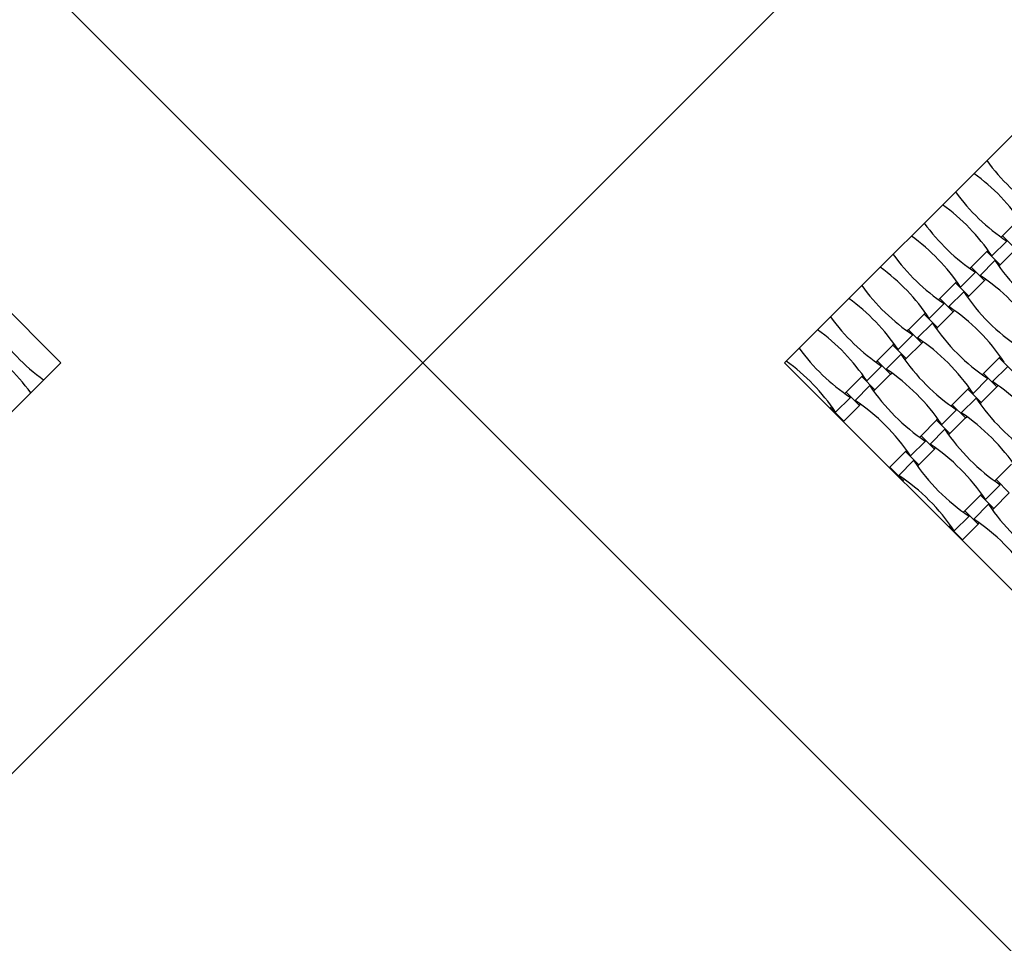
# Model space of a CAD drawing. Units: millimetres. Extents: x 6444 to 14734, y 9633 to 22815.
# Drawn here: x 10195 to 11157, y 14737 to 15640 of the extents above; entities that cross this region are included whole.
import ezdxf

# ---------------------------------------------------------------- set-up
doc = ezdxf.new("R2010")
doc.units = ezdxf.units.MM
doc.header["$LTSCALE"] = 100

msp = doc.modelspace()

# ---------------------------------------------------------------- linework, layer by layer
at = {"color": 7, "linetype": 'Continuous', "lineweight": 25}
for p, q in [((9669.83, 16223.97), (10589.07, 15304.73)), ((11508.31, 16223.97), (10589.07, 15304.73)), ((10235.52, 15304.73), (9669.83, 15870.42)), ((11508.31, 15870.42), (10942.62, 15304.73)), ((11170.59, 15443.89), (11155.32, 15428.62)), ((11159.54, 15423.62), (11145.05, 15409.13)), ((11155.32, 15428.62), (11154.09, 15427.38)), ((11155.32, 15428.62), (11168.33, 15415.61)), ((11140.05, 15413.34), (11124.77, 15398.07)), ((11141.28, 15414.58), (11140.05, 15413.34)), ((11140.05, 15413.34), (11153.06, 15400.33)), ((11153.06, 15400.33), (11168.33, 15415.61)), ((11148.06, 15404.55), (11133.57, 15390.06)), ((11128.99, 15393.07), (11114.5, 15378.58)), ((11124.77, 15398.07), (11123.54, 15396.84)), ((11124.77, 15398.07), (11137.79, 15385.06)), ((11151.82, 15399.1), (11153.06, 15400.33)), ((11109.5, 15382.8), (11094.23, 15367.52)), ((11110.73, 15384.03), (11109.5, 15382.8)), ((11109.5, 15382.8), (11122.51, 15369.79)), ((11122.51, 15369.79), (11137.79, 15385.06)), ((11137.79, 15385.06), (11139.02, 15386.29)), ((11117.51, 15374), (11103.02, 15359.51)), ((11098.44, 15362.52), (11083.96, 15348.04)), ((11094.23, 15367.52), (11092.99, 15366.29)), ((11094.23, 15367.52), (11107.24, 15354.51)), ((11121.28, 15368.55), (11122.51, 15369.79)), ((11080.19, 15353.48), (11078.95, 15352.25)), ((11091.96, 15339.24), (11107.24, 15354.51)), ((11107.24, 15354.51), (11108.47, 15355.75)), ((11078.95, 15352.25), (11063.68, 15336.98)), ((11086.96, 15343.45), (11072.48, 15328.97)), ((11078.95, 15352.25), (11091.96, 15339.24)), ((11063.68, 15336.98), (11062.45, 15335.74)), ((11063.68, 15336.98), (11076.69, 15323.97)), ((11090.73, 15338.01), (11091.96, 15339.24)), ((11067.9, 15331.98), (11053.41, 15317.49)), ((11061.42, 15308.69), (11076.69, 15323.97)), ((11076.69, 15323.97), (11077.92, 15325.2)), ((11048.41, 15321.7), (11033.13, 15306.43)), ((11049.64, 15322.94), (11048.41, 15321.7)), ((11048.41, 15321.7), (11061.42, 15308.69)), ((9669.83, 14739.05), (10235.52, 15304.73)), ((9669.83, 14385.49), (10589.07, 15304.73)), ((10589.07, 15304.73), (11508.31, 14385.49)), ((10942.62, 15304.73), (11508.31, 14739.05)), ((11033.13, 15306.43), (11031.9, 15305.2)), ((11033.13, 15306.43), (11046.14, 15293.42)), ((11056.42, 15312.91), (11041.93, 15298.42)), ((11060.18, 15307.46), (11061.42, 15308.69)), ((11152.21, 15309.54), (11136.94, 15294.27)), ((11153.44, 15310.77), (11152.21, 15309.54)), ((11152.21, 15309.54), (11165.22, 15296.53)), ((11037.35, 15301.43), (11022.86, 15286.94)), ((11160.22, 15300.74), (11145.73, 15286.26)), ((11017.86, 15291.16), (11002.59, 15275.88)), ((11019.09, 15292.39), (11017.86, 15291.16)), ((11017.86, 15291.16), (11030.87, 15278.15)), ((11030.87, 15278.15), (11046.14, 15293.42)), ((11046.14, 15293.42), (11047.38, 15294.65)), ((11141.15, 15289.27), (11126.66, 15274.78)), ((11136.94, 15294.27), (11135.7, 15293.03)), ((11136.94, 15294.27), (11149.95, 15281.26)), ((11002.59, 15275.88), (11001.35, 15274.65)), ((11002.59, 15275.88), (11015.6, 15262.87)), ((11025.87, 15282.36), (11011.38, 15267.87)), ((11029.64, 15276.91), (11030.87, 15278.15)), ((11121.66, 15278.99), (11106.39, 15263.72)), ((11122.9, 15280.23), (11121.66, 15278.99)), ((11121.66, 15278.99), (11134.67, 15265.98)), ((11134.67, 15265.98), (11149.95, 15281.26)), ((11149.95, 15281.26), (11151.18, 15282.49)), ((11006.8, 15270.88), (10992.31, 15256.39)), ((11129.67, 15270.2), (11115.19, 15255.71)), ((10988.55, 15261.84), (10987.31, 15260.61)), ((10987.31, 15260.61), (11000.32, 15247.6)), ((11000.32, 15247.6), (11015.6, 15262.87)), ((11015.6, 15262.87), (11016.83, 15264.11)), ((11110.6, 15258.72), (11096.12, 15244.23)), ((11106.39, 15263.72), (11105.16, 15262.49)), ((11106.39, 15263.72), (11119.4, 15250.71)), ((11133.44, 15264.75), (11134.67, 15265.98)), ((11091.12, 15248.45), (11075.84, 15233.17)), ((11092.35, 15249.68), (11091.12, 15248.45)), ((11091.12, 15248.45), (11104.13, 15235.44)), ((11104.13, 15235.44), (11119.4, 15250.71)), ((11119.4, 15250.71), (11120.63, 15251.94)), ((11099.13, 15239.65), (11084.64, 15225.16)), ((11080.06, 15228.17), (11065.57, 15213.68)), ((11075.84, 15233.17), (11074.61, 15231.94)), ((11075.84, 15233.17), (11088.85, 15220.16)), ((11102.89, 15234.2), (11104.13, 15235.44)), ((11061.8, 15219.13), (11060.57, 15217.9)), ((11073.58, 15204.89), (11088.85, 15220.16)), ((11088.85, 15220.16), (11090.09, 15221.4)), ((11060.57, 15217.9), (11045.3, 15202.63)), ((11068.58, 15209.1), (11054.09, 15194.62)), ((11060.57, 15217.9), (11073.58, 15204.89)), ((11045.3, 15202.63), (11058.31, 15189.62)), ((11072.35, 15203.65), (11073.58, 15204.89)), ((11164.37, 15205.74), (11149.1, 15190.46)), ((11058.31, 15189.62), (11059.54, 15190.85)), ((11149.1, 15190.46), (11147.87, 15189.23)), ((11149.1, 15190.46), (11162.11, 15177.45)), ((11153.31, 15185.46), (11138.83, 15170.98)), ((11133.83, 15175.19), (11118.55, 15159.92)), ((11135.06, 15176.42), (11133.83, 15175.19)), ((11133.83, 15175.19), (11146.84, 15162.18)), ((11146.84, 15162.18), (11162.11, 15177.45)), ((11141.83, 15166.39), (11127.35, 15151.91)), ((11145.6, 15160.95), (11146.84, 15162.18)), ((11122.77, 15154.92), (11108.28, 15140.43)), ((11118.55, 15159.92), (11117.32, 15158.68)), ((11118.55, 15159.92), (11131.56, 15146.91)), ((11104.51, 15145.88), (11103.28, 15144.64)), ((11103.28, 15144.64), (11116.29, 15131.63)), ((11116.29, 15131.63), (11131.56, 15146.91)), ((11131.56, 15146.91), (11132.8, 15148.14))]:
    msp.add_line(p, q, dxfattribs=at)
for centre, start, end in [((11298.47, 15616.74), 215.8712, 236.30901), ((11013.02, 15331.29), 33.69099, 54.1288), ((11267.92, 15586.19), 215.8712, 236.30901), ((10982.47, 15300.74), 33.69099, 54.1288), ((11237.38, 15555.64), 215.8712, 236.30901), ((10951.93, 15270.19), 33.69099, 54.1288), ((11206.83, 15525.1), 215.8712, 236.30901), ((11310.63, 15512.94), 213.69099, 236.30901), ((10921.38, 15239.65), 33.69099, 54.1288), ((11025.18, 15227.49), 33.69099, 56.30901), ((11176.28, 15494.55), 215.8712, 236.30901), ((11280.09, 15482.39), 213.69099, 236.30901), ((10890.83, 15209.1), 33.69099, 54.1288), ((10994.64, 15196.94), 33.69099, 56.30901), ((11145.74, 15464), 215.8712, 236.30901), ((11249.54, 15451.84), 213.69099, 236.30901), ((10333.13, 15446.18), 213.69099, 234.1288), ((10860.29, 15178.55), 33.69099, 54.1288), ((10964.09, 15166.39), 33.69099, 56.30901), ((10047.68, 15160.73), 35.8712, 56.30901), ((11115.19, 15433.46), 215.8712, 236.30901), ((10829.74, 15148.01), 33.69099, 54.1288), ((11218.99, 15421.29), 213.69099, 236.30901), ((10933.54, 15135.84), 33.69099, 56.30901), ((11037.35, 15123.68), 33.69099, 56.30901), ((11188.44, 15390.75), 213.69099, 236.30901), ((10903, 15105.3), 33.69099, 56.30901), ((11292.25, 15378.58), 213.69099, 236.30901), ((11006.8, 15093.14), 33.69099, 56.30901), ((11261.7, 15348.04), 213.69099, 236.30901), ((10976.25, 15062.59), 33.69099, 56.30901), ((11231.15, 15317.49), 213.69099, 236.30901), ((10945.7, 15032.04), 33.69099, 56.30901), ((11304.41, 15274.78), 213.69099, 236.30901), ((11018.96, 14989.33), 33.69099, 56.30901)]:
    msp.add_arc(centre, 195.39, start, end, dxfattribs=at)

doc.saveas('drawing.dxf')
